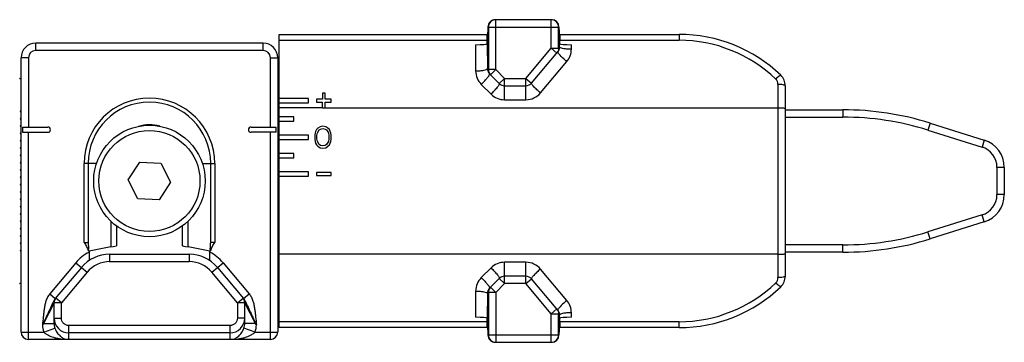
# Model space of a CAD drawing. Units: millimetres. Extents: x -90 to 504, y 62 to 482.
# Drawn here: x 378 to 445, y 294 to 316 of the extents above; entities that cross this region are included whole.
import ezdxf

# ---------------------------------------------------------------- set-up
doc = ezdxf.new("R2010")
doc.units = ezdxf.units.MM
for name, color, linetype in [('BASE_FISSA', 7, 'Continuous'), ('COMPONENTI_DI_ASSIEME', 7, 'Continuous'), ('PUNTALE_MOBILE', 7, 'Continuous')]:
    doc.layers.add(name, color=color, linetype=linetype)

msp = doc.modelspace()

# ---------------------------------------------------------------- linework, layer by layer
at = {"layer": 'BASE_FISSA', "color": 7, "linetype": 'Continuous'}
for p, q in [((414.597, 315.803), (410.824, 315.803)), ((410.289, 315.303), (410.283, 314.946)), ((415.132, 315.303), (415.138, 314.946)), ((396.06, 314.803), (410.221, 314.803)), ((396.06, 294.803), (396.06, 314.803)), ((410.23, 314.165), (410.229, 314.401)), ((410.256, 314.224), (410.244, 314.166)), ((415.165, 314.224), (415.177, 314.166)), ((415.191, 314.165), (415.191, 314.401)), ((415.2, 314.803), (423.322, 314.803)), ((413.26, 311.481), (415.055, 313.619)), ((410.4, 312.113), (411.064, 311.449)), ((411.417, 311.303), (412.877, 311.303)), ((430.56, 311.29), (430.56, 298.316)), ((398.06, 310.439), (396.06, 310.439)), ((396.06, 310.139), (398.06, 310.139)), ((398.06, 310.139), (398.06, 310.439)), ((399, 310.389), (398.6, 310.389)), ((398.6, 310.389), (398.6, 310.189)), ((398.6, 310.189), (399, 310.189)), ((399.2, 310.789), (399, 310.789)), ((399, 310.789), (399, 310.389)), ((399, 309.796), (399, 310.189)), ((399.2, 310.389), (399.2, 310.789)), ((399.6, 310.389), (399.2, 310.389)), ((399.2, 310.189), (399.6, 310.189)), ((399.2, 309.796), (399.2, 310.189)), ((399.6, 310.189), (399.6, 310.389)), ((378.46, 309.553), (378.389, 309.553)), ((396.031, 309.553), (395.96, 309.553)), ((399, 309.793), (396.06, 309.803)), ((399, 309.793), (430.06, 309.803)), ((378.46, 309.053), (378.389, 309.053)), ((396.031, 309.053), (395.96, 309.053)), ((397.06, 309.189), (396.06, 309.189)), ((396.06, 308.889), (397.06, 308.889)), ((397.06, 308.889), (397.06, 309.189)), ((378.46, 308.553), (378.389, 308.553)), ((396.031, 308.553), (395.96, 308.553)), ((398.537, 308.188), (398.506, 308.093)), ((398.6, 308.316), (398.537, 308.188)), ((398.694, 308.412), (398.6, 308.316)), ((398.662, 308.093), (398.787, 308.284)), ((398.85, 308.507), (398.694, 308.412)), ((398.787, 308.284), (398.881, 308.348)), ((399.037, 308.539), (398.85, 308.507)), ((398.881, 308.348), (399.037, 308.38)), ((399.225, 308.507), (399.037, 308.539)), ((399.037, 308.38), (399.194, 308.348)), ((399.194, 308.348), (399.287, 308.284)), ((399.381, 308.412), (399.225, 308.507)), ((399.287, 308.284), (399.412, 308.093)), ((399.475, 308.316), (399.381, 308.412)), ((399.537, 308.188), (399.475, 308.316)), ((399.569, 308.093), (399.537, 308.188)), ((378.46, 308.053), (378.389, 308.053)), ((378.46, 307.553), (378.389, 307.553)), ((396.031, 308.053), (395.96, 308.053)), ((396.031, 307.553), (395.96, 307.553)), ((398.06, 307.939), (396.06, 307.939)), ((396.06, 307.639), (398.06, 307.639)), ((398.06, 307.639), (398.06, 307.939)), ((398.506, 308.093), (398.475, 307.933)), ((398.475, 307.933), (398.475, 307.646)), ((398.475, 307.646), (398.506, 307.486)), ((398.506, 307.486), (398.537, 307.39)), ((398.631, 307.901), (398.662, 308.093)), ((398.631, 307.678), (398.631, 307.901)), ((398.662, 307.486), (398.631, 307.678)), ((398.787, 307.295), (398.662, 307.486)), ((399.412, 307.486), (399.287, 307.295)), ((399.412, 308.093), (399.444, 307.901)), ((399.444, 307.678), (399.412, 307.486)), ((399.444, 307.901), (399.444, 307.678)), ((399.537, 307.39), (399.569, 307.486)), ((399.6, 307.933), (399.569, 308.093)), ((399.569, 307.486), (399.6, 307.646)), ((399.6, 307.646), (399.6, 307.933)), ((378.46, 307.053), (378.389, 307.053)), ((396.031, 307.053), (395.96, 307.053)), ((398.537, 307.39), (398.6, 307.263)), ((398.6, 307.263), (398.694, 307.167)), ((398.694, 307.167), (398.85, 307.071)), ((398.881, 307.231), (398.787, 307.295)), ((398.85, 307.071), (399.037, 307.039)), ((399.037, 307.199), (398.881, 307.231)), ((399.194, 307.231), (399.037, 307.199)), ((399.037, 307.039), (399.225, 307.071)), ((399.287, 307.295), (399.194, 307.231)), ((399.225, 307.071), (399.381, 307.167)), ((399.381, 307.167), (399.475, 307.263)), ((399.475, 307.263), (399.537, 307.39)), ((378.46, 306.553), (378.389, 306.553)), ((396.031, 306.553), (395.96, 306.553)), ((397.06, 306.689), (396.06, 306.689)), ((396.06, 306.389), (397.06, 306.389)), ((397.06, 306.389), (397.06, 306.689)), ((378.46, 306.053), (378.389, 306.053)), ((378.46, 305.553), (378.389, 305.553)), ((396.031, 306.053), (395.96, 306.053)), ((396.031, 305.553), (395.96, 305.553)), ((398.06, 305.439), (396.06, 305.439)), ((398.06, 305.139), (398.06, 305.439)), ((378.46, 305.053), (378.389, 305.053)), ((396.031, 305.053), (395.96, 305.053)), ((396.06, 305.139), (398.06, 305.139)), ((399.6, 305.389), (398.6, 305.389)), ((398.6, 305.389), (398.6, 305.189)), ((398.6, 305.189), (399.6, 305.189)), ((399.6, 305.189), (399.6, 305.389)), ((378.46, 304.553), (378.389, 304.553)), ((396.031, 304.553), (395.96, 304.553)), ((378.46, 304.053), (378.389, 304.053)), ((378.46, 303.553), (378.389, 303.553)), ((396.031, 304.053), (395.96, 304.053)), ((396.031, 303.553), (395.96, 303.553)), ((378.46, 303.053), (378.389, 303.053)), ((396.031, 303.053), (395.96, 303.053)), ((378.46, 302.553), (378.389, 302.553)), ((396.031, 302.553), (395.96, 302.553)), ((378.46, 302.053), (378.389, 302.053)), ((378.46, 301.553), (378.389, 301.553)), ((396.031, 302.053), (395.96, 302.053)), ((396.031, 301.553), (395.96, 301.553)), ((378.46, 301.053), (378.389, 301.053)), ((396.031, 301.053), (395.96, 301.053)), ((378.46, 300.553), (378.389, 300.553)), ((396.031, 300.553), (395.96, 300.553)), ((378.46, 300.053), (378.389, 300.053)), ((396.031, 300.053), (395.96, 300.053)), ((430.06, 299.803), (396.06, 299.803)), ((411.064, 298.157), (410.4, 297.493)), ((412.877, 298.303), (411.417, 298.303)), ((415.055, 295.987), (413.26, 298.125)), ((410.229, 295.205), (410.23, 295.44)), ((410.244, 295.44), (410.256, 295.382)), ((415.177, 295.44), (415.165, 295.382)), ((415.191, 295.205), (415.191, 295.44)), ((410.221, 294.803), (396.06, 294.803)), ((423.322, 294.803), (415.2, 294.803)), ((410.283, 294.66), (410.289, 294.303)), ((415.138, 294.66), (415.132, 294.303)), ((410.824, 293.803), (414.597, 293.803))]:
    msp.add_line(p, q, dxfattribs=at)
at = {"layer": 'BASE_FISSA', "color": 9, "linetype": 'Continuous'}
for p, q in [((410.824, 312.397), (410.824, 315.803)), ((414.597, 313.85), (414.597, 315.803)), ((410.324, 315.303), (415.097, 315.303)), ((410.324, 315.303), (410.324, 312.397)), ((415.097, 313.85), (415.097, 315.303)), ((396.06, 314.401), (410.229, 314.401)), ((410.244, 314.166), (410.25, 312.471)), ((415.176, 313.944), (415.177, 314.166)), ((415.191, 314.401), (423.322, 314.401)), ((423.322, 314.803), (423.322, 314.401)), ((409.444, 314.097), (409.45, 312.314)), ((412.877, 311.803), (414.597, 313.85)), ((414.597, 313.85), (415.097, 313.85)), ((414.597, 313.85), (414.98, 313.528)), ((415.097, 313.85), (415.176, 313.944)), ((415.976, 313.787), (415.977, 314.097)), ((413.873, 310.81), (415.668, 312.947)), ((410.25, 312.471), (410.324, 312.397)), ((410.824, 312.397), (410.324, 312.397)), ((410.824, 312.397), (410.47, 312.043)), ((410.824, 312.397), (411.417, 311.803)), ((411.417, 311.803), (411.064, 311.449)), ((411.417, 311.803), (412.877, 311.803)), ((411.417, 310.346), (411.417, 311.803)), ((412.877, 310.346), (412.877, 311.803)), ((412.877, 311.803), (413.26, 311.481)), ((409.834, 311.391), (410.498, 310.727)), ((430.06, 311.388), (430.06, 298.218)), ((411.417, 310.346), (412.877, 310.346)), ((410.498, 298.879), (409.834, 298.215)), ((412.877, 299.26), (411.417, 299.26)), ((411.417, 297.803), (411.417, 299.26)), ((412.877, 297.803), (412.877, 299.26)), ((415.668, 296.659), (413.873, 298.796)), ((411.417, 297.803), (411.064, 298.157)), ((412.877, 297.803), (413.26, 298.125)), ((410.824, 297.209), (410.47, 297.563)), ((411.417, 297.803), (410.824, 297.209)), ((412.877, 297.803), (411.417, 297.803)), ((414.597, 295.756), (412.877, 297.803)), ((409.45, 297.292), (409.444, 295.509)), ((410.25, 297.135), (410.244, 295.44)), ((410.324, 297.209), (410.25, 297.135)), ((410.824, 297.209), (410.324, 297.209)), ((410.324, 297.209), (410.324, 294.303)), ((410.824, 297.209), (410.824, 293.803)), ((414.597, 295.756), (414.98, 296.078)), ((414.597, 295.756), (415.097, 295.756)), ((414.597, 293.803), (414.597, 295.756)), ((415.097, 294.303), (415.097, 295.756)), ((415.176, 295.662), (415.097, 295.756)), ((415.177, 295.44), (415.176, 295.662)), ((415.977, 295.509), (415.976, 295.819)), ((410.229, 295.205), (396.06, 295.205)), ((423.322, 295.205), (415.191, 295.205)), ((423.322, 294.803), (423.322, 295.205)), ((410.324, 294.303), (415.097, 294.303))]:
    msp.add_line(p, q, dxfattribs=at)
at = {"layer": 'BASE_FISSA', "color": 7, "linetype": 'Continuous'}
for centre, radius, start, end in [((410.824, 315.303), 0.5, 89.98659, 180.02213), ((414.597, 315.303), 0.5, 359.97787, 90.01341), ((423.322, 304.803), 10, 46.12229, 90), ((414.661, 313.95), 0.515, 319.99439, 332.6479), ((414.659, 313.95), 0.517, 332.69539, 347.77871), ((414.662, 313.949), 0.514, 347.82005, 359.43285), ((410.762, 312.476), 0.513, 180.57541, 213.10363), ((410.824, 312.396), 0.5, 179.97716, 225.00177), ((410.763, 312.476), 0.513, 213.11713, 224.9777), ((412.877, 311.803), 0.5, 270, 319.96974), ((429.56, 311.29), 1, 0, 46.12229), ((411.417, 311.803), 0.5, 225, 270), ((411.417, 297.803), 0.5, 90, 135), ((412.877, 297.803), 0.5, 40.03026, 90), ((429.56, 298.316), 1, 313.87771, 0), ((410.824, 297.21), 0.5, 134.99823, 180.02284), ((423.322, 304.803), 10, 270, 313.87771), ((410.761, 297.13), 0.511, 170.51059, 179.44568), ((410.765, 297.129), 0.515, 154.78353, 170.46662), ((414.66, 295.656), 0.516, 25.63015, 39.99388), ((410.824, 294.303), 0.5, 179.97787, 270.01341), ((414.597, 294.303), 0.5, 269.98659, 0.02213)]:
    msp.add_arc(centre, radius, start, end, dxfattribs=at)
at = {"layer": 'BASE_FISSA', "color": 9, "linetype": 'Continuous'}
for centre, radius, start, end in [((423.322, 304.901), 9.5, 46.12229, 90), ((414.662, 313.792), 1.313, 319.97123, 359.79546), ((410.762, 312.318), 1.312, 180.21028, 224.9932), ((429.56, 311.388), 0.5, 0.00025, 46.12203), ((412.877, 311.646), 1.3, 270.00001, 319.96973), ((411.417, 311.646), 1.3, 225.00053, 269.99947), ((411.417, 297.96), 1.3, 90.00005, 134.99995), ((412.877, 297.96), 1.3, 40.03027, 89.99999), ((410.762, 297.287), 1.312, 135.00706, 179.78947), ((429.56, 298.218), 0.5, 313.87797, 359.99974), ((423.322, 304.705), 9.5, 270.00001, 313.8777), ((414.662, 295.814), 1.313, 0.20466, 40.02865)]:
    msp.add_arc(centre, radius, start, end, dxfattribs=at)
at = {"layer": 'BASE_FISSA', "color": 7, "linetype": 'Continuous'}
for centre, major_axis, ratio, start_param, end_param in [((410.789, 315.303), (0.5, 0), 0.999848, 1.570796, 3.141593), ((414.632, 315.303), (0.5, 0), 0.999848, 0, 1.570796), ((410.252, 316.714), (0, 2.5), 0.017455, -3.054326, -2.356194), ((415.169, 316.714), (0, 2.5), 0.017455, -3.926991, -3.228859), ((409.444, 314.167), (0.8, 0), 0.087686, 4.712008, 6.26569), ((410.221, 314.303), (0, 0.5), 0.017455, -1.373401, 0), ((415.977, 314.167), (0.8, 0), 0.087686, 3.159088, 4.71277), ((415.2, 314.303), (0, 0.5), 0.017455, 0, 1.373401), ((379.06, 311.826), (0.7, 0), 0.176327, -3.141593, -2.628792), ((395.36, 311.826), (0.7, 0), 0.176327, -0.512801, 0), ((379.06, 309.473), (0.7, 0), 0.4, 2.620364, 2.851841), ((379.06, 309.633), (0.7, 0), 0.4, -2.851841, -2.620364), ((395.36, 309.473), (0.7, 0), 0.4, 0.289752, 0.521231), ((395.36, 309.633), (0.7, 0), 0.4, -0.521231, -0.289752), ((379.06, 308.973), (0.7, 0), 0.4, 2.620364, 2.851841), ((379.06, 309.133), (0.7, 0), 0.4, -2.851841, -2.620364), ((395.36, 308.973), (0.7, 0), 0.4, 0.289752, 0.521231), ((395.36, 309.133), (0.7, 0), 0.4, -0.494596, -0.289752), ((379.06, 308.473), (0.7, 0), 0.4, 2.620364, 2.851841), ((379.06, 308.633), (0.7, 0), 0.4, -2.851841, -2.620364), ((379.06, 307.973), (0.7, 0), 0.4, 2.620364, 2.851841), ((395.36, 308.473), (0.7, 0), 0.4, 0.289752, 0.521231), ((395.36, 308.633), (0.7, 0), 0.4, -0.521231, -0.289752), ((395.36, 307.973), (0.7, 0), 0.4, 0.289752, 0.521231), ((379.06, 308.133), (0.7, 0), 0.4, -2.851841, -2.620364), ((379.06, 307.473), (0.7, 0), 0.4, 2.620364, 2.851841), ((379.06, 307.633), (0.7, 0), 0.4, -2.851841, -2.620364), ((395.36, 308.133), (0.7, 0), 0.4, 5.761954, 5.993434), ((395.36, 307.473), (0.7, 0), 0.4, 0.289752, 0.521231), ((395.36, 307.633), (0.7, 0), 0.4, -0.521231, -0.289752), ((379.06, 306.973), (0.7, 0), 0.4, 2.620364, 2.851841), ((379.06, 307.133), (0.7, 0), 0.4, -2.851841, -2.620364), ((395.36, 306.973), (0.7, 0), 0.4, 0.289752, 0.521231), ((395.36, 307.133), (0.7, 0), 0.4, -0.521231, -0.289752), ((379.06, 306.473), (0.7, 0), 0.4, 2.620364, 2.851841), ((379.06, 306.633), (0.7, 0), 0.4, -2.851841, -2.620364), ((379.06, 305.973), (0.7, 0), 0.4, 2.620364, 2.851841), ((395.36, 306.473), (0.7, 0), 0.4, 0.289752, 0.521231), ((395.36, 305.973), (0.7, 0), 0.4, 0.289752, 0.521231), ((395.36, 306.633), (0.7, 0), 0.4, -0.494596, -0.289752), ((379.06, 306.133), (0.7, 0), 0.4, -2.851841, -2.620364), ((379.06, 305.473), (0.7, 0), 0.4, 2.620364, 2.851841), ((379.06, 305.633), (0.7, 0), 0.4, -2.851841, -2.620364), ((395.36, 306.133), (0.7, 0), 0.4, -0.521231, -0.289752), ((395.36, 305.473), (0.7, 0), 0.4, 0.289752, 0.521231), ((395.36, 305.633), (0.7, 0), 0.4, 5.761954, 5.993434), ((379.06, 304.973), (0.7, 0), 0.4, 2.620364, 2.851841), ((379.06, 305.133), (0.7, 0), 0.4, -2.851841, -2.620364), ((395.36, 304.973), (0.7, 0), 0.4, 0.289752, 0.521231), ((395.36, 305.133), (0.7, 0), 0.4, -0.521231, -0.289752), ((379.06, 304.473), (0.7, 0), 0.4, 2.620364, 2.851841), ((379.06, 304.633), (0.7, 0), 0.4, -2.851841, -2.620364), ((379.06, 303.973), (0.7, 0), 0.4, 2.620364, 2.851841), ((395.36, 304.473), (0.7, 0), 0.4, 0.289752, 0.521231), ((395.36, 304.633), (0.7, 0), 0.4, -0.521231, -0.289752), ((395.36, 303.973), (0.7, 0), 0.4, 0.289752, 0.521231), ((379.06, 304.133), (0.7, 0), 0.4, -2.851841, -2.620364), ((379.06, 303.473), (0.7, 0), 0.4, 2.620364, 2.851841), ((379.06, 303.633), (0.7, 0), 0.4, -2.851841, -2.620364), ((395.36, 304.133), (0.7, 0), 0.4, -0.521231, -0.289752), ((395.36, 303.473), (0.7, 0), 0.4, 0.289752, 0.521231), ((395.36, 303.633), (0.7, 0), 0.4, -0.521231, -0.289752), ((379.06, 302.973), (0.7, 0), 0.4, 2.620364, 2.851841), ((379.06, 303.133), (0.7, 0), 0.4, -2.851841, -2.620364), ((395.36, 302.973), (0.7, 0), 0.4, 0.289752, 0.521231), ((395.36, 303.133), (0.7, 0), 0.4, -0.521231, -0.289752), ((379.06, 302.473), (0.7, 0), 0.4, 2.620364, 2.851841), ((379.06, 302.633), (0.7, 0), 0.4, -2.851841, -2.620364), ((379.06, 301.973), (0.7, 0), 0.4, 2.620364, 2.851841), ((395.36, 302.473), (0.7, 0), 0.4, 0.289752, 0.521231), ((395.36, 302.633), (0.7, 0), 0.4, -0.521231, -0.289752), ((395.36, 301.973), (0.7, 0), 0.4, 0.289752, 0.521231), ((379.06, 302.133), (0.7, 0), 0.4, -2.851841, -2.620364), ((379.06, 301.473), (0.7, 0), 0.4, 2.620364, 2.851841), ((379.06, 301.633), (0.7, 0), 0.4, -2.851841, -2.620364), ((395.36, 302.133), (0.7, 0), 0.4, -0.521231, -0.289752), ((395.36, 301.473), (0.7, 0), 0.4, 0.289752, 0.521231), ((395.36, 301.633), (0.7, 0), 0.4, -0.521231, -0.289752), ((379.06, 300.973), (0.7, 0), 0.4, 2.620364, 2.851841), ((379.06, 301.133), (0.7, 0), 0.4, -2.851841, -2.620364), ((395.36, 300.973), (0.7, 0), 0.4, 0.289752, 0.521231), ((395.36, 301.133), (0.7, 0), 0.4, -0.521231, -0.289752), ((379.06, 300.473), (0.7, 0), 0.4, 2.620364, 2.851841), ((379.06, 300.633), (0.7, 0), 0.4, -2.851841, -2.620364), ((379.06, 299.973), (0.7, 0), 0.4, 2.620364, 2.851841), ((395.36, 300.473), (0.7, 0), 0.4, 0.289752, 0.521231), ((395.36, 300.633), (0.7, 0), 0.4, -0.521231, -0.289752), ((395.36, 299.973), (0.7, 0), 0.4, 0.289752, 0.521231), ((379.06, 300.133), (0.7, 0), 0.4, -2.851841, -2.620364), ((395.36, 300.133), (0.7, 0), 0.4, -0.521231, -0.289752), ((379.06, 297.78), (0.7, 0), 0.176327, 2.628792, 3.141593), ((395.36, 297.78), (0.7, 0), 0.176327, 0, 0.512801), ((409.444, 295.439), (0.8, 0), 0.087686, 6.300681, 7.854363), ((410.252, 292.892), (0, 2.5), 0.017455, -0.785398, -0.087266), ((415.169, 292.892), (0, 2.5), 0.017455, 0.087266, 0.785398), ((415.977, 295.439), (0.8, 0), 0.087686, 7.8536, 9.407282), ((410.221, 295.303), (0, 0.5), 0.017455, -3.141593, -1.768192), ((415.2, 295.303), (0, 0.5), 0.017455, -4.514993, -3.141593), ((410.789, 294.303), (0.5, 0), 0.999848, -3.141593, -1.570796), ((414.632, 294.303), (0.5, 0), 0.999848, -1.570796, 0)]:
    msp.add_ellipse(centre, major_axis=major_axis, ratio=ratio, start_param=start_param, end_param=end_param, dxfattribs=at)
for points in [[(415.097, 313.85), (415.097, 313.736), (415.053, 313.616), (414.98, 313.528)], [(410.4, 297.493), (410.358, 297.451), (410.324, 297.402), (410.299, 297.349)], [(414.98, 296.078), (415.053, 295.99), (415.097, 295.87), (415.097, 295.756)], [(415.176, 295.662), (415.175, 295.736), (415.157, 295.812), (415.125, 295.879)]]:
    msp.add_open_spline(points, degree=3, dxfattribs=at)
at = {"layer": 'BASE_FISSA', "color": 9, "linetype": 'Continuous'}
for points, knots in [([(415.064, 313.56), (415.061, 313.566), (415.053, 313.584), (415.047, 313.609), (415.055, 313.619)], [0, 0, 0, 0, 0.355138, 1, 1, 1, 1]), ([(415.205, 313.375), (415.174, 313.408), (415.123, 313.467), (415.078, 313.531), (415.064, 313.56)], [0, 0, 0, 0, 0.589196, 1, 1, 1, 1]), ([(415.225, 313.893), (415.218, 313.897), (415.198, 313.909), (415.177, 313.928), (415.176, 313.944)], [0, 0, 0, 0, 0.331757, 1, 1, 1, 1]), ([(415.58, 313.809), (415.508, 313.817), (415.387, 313.836), (415.268, 313.869), (415.225, 313.893)], [0, 0, 0, 0, 0.595293, 1, 1, 1, 1]), ([(415.976, 313.787), (415.942, 313.787), (415.809, 313.79), (415.677, 313.798), (415.58, 313.809)], [0, 0, 0, 0, 0.258567, 1, 1, 1, 1]), ([(415.668, 312.947), (415.624, 312.983), (415.463, 313.117), (415.308, 313.261), (415.205, 313.375)], [0, 0, 0, 0, 0.267933, 1, 1, 1, 1]), ([(409.45, 312.314), (409.551, 312.314), (409.739, 312.321), (409.985, 312.351), (410.148, 312.391), (410.228, 312.433), (410.249, 312.459), (410.25, 312.471)], [0, 0, 0, 0, 0.362653, 0.674632, 0.89174, 0.958083, 1, 1, 1, 1]), ([(409.834, 311.391), (409.903, 311.457), (410.032, 311.587), (410.201, 311.776), (410.324, 311.934), (410.387, 312.031), (410.4, 312.072)], [0, 0, 0, 0, 0.321603, 0.618823, 0.854015, 1, 1, 1, 1]), ([(410.4, 312.072), (410.402, 312.076), (410.406, 312.089), (410.406, 312.107), (410.4, 312.113)], [0, 0, 0, 0, 0.344559, 1, 1, 1, 1]), ([(413.873, 310.81), (413.786, 310.88), (413.626, 311.018), (413.428, 311.211), (413.306, 311.357), (413.258, 311.439), (413.253, 311.473), (413.26, 311.481)], [0, 0, 0, 0, 0.363054, 0.682186, 0.903245, 0.966298, 1, 1, 1, 1]), ([(430.253, 312.011), (430.25, 312.015), (430.234, 312.014), (430.194, 311.996), (430.122, 311.946), (430.021, 311.86), (429.947, 311.789), (429.907, 311.749)], [0, 0, 0, 0, 0.032933, 0.092658, 0.30308, 0.61859, 1, 1, 1, 1]), ([(410.498, 310.727), (410.58, 310.805), (410.728, 310.957), (410.894, 311.147), (410.995, 311.281), (411.042, 311.357), (411.068, 311.407), (411.071, 311.442), (411.064, 311.449)], [0, 0, 0, 0, 0.363225, 0.683431, 0.809337, 0.905282, 0.967883, 1, 1, 1, 1]), ([(430.56, 311.29), (430.56, 311.308), (430.499, 311.343), (430.401, 311.364), (430.241, 311.385), (430.124, 311.388), (430.06, 311.388)], [0, 0, 0, 0, 0.102553, 0.318964, 0.633255, 1, 1, 1, 1]), ([(410.498, 298.879), (410.58, 298.801), (410.728, 298.649), (410.894, 298.459), (410.995, 298.325), (411.042, 298.249), (411.068, 298.199), (411.071, 298.164), (411.064, 298.157)], [0, 0, 0, 0, 0.363224, 0.683431, 0.809336, 0.905281, 0.967883, 1, 1, 1, 1]), ([(413.873, 298.796), (413.786, 298.726), (413.626, 298.588), (413.428, 298.395), (413.306, 298.249), (413.258, 298.167), (413.253, 298.133), (413.26, 298.125)], [0, 0, 0, 0, 0.363054, 0.682186, 0.903245, 0.966298, 1, 1, 1, 1]), ([(409.834, 298.215), (409.903, 298.149), (410.032, 298.019), (410.201, 297.83), (410.324, 297.672), (410.387, 297.575), (410.4, 297.534)], [0, 0, 0, 0, 0.321602, 0.618821, 0.854013, 1, 1, 1, 1]), ([(430.56, 298.316), (430.56, 298.298), (430.499, 298.263), (430.401, 298.242), (430.241, 298.221), (430.124, 298.218), (430.06, 298.218)], [0, 0, 0, 0, 0.102553, 0.318964, 0.633255, 1, 1, 1, 1]), ([(410.4, 297.534), (410.402, 297.53), (410.406, 297.517), (410.406, 297.499), (410.4, 297.493)], [0, 0, 0, 0, 0.344564, 1, 1, 1, 1]), ([(430.253, 297.595), (430.25, 297.591), (430.234, 297.591), (430.194, 297.61), (430.122, 297.66), (430.021, 297.746), (429.947, 297.817), (429.907, 297.857)], [0, 0, 0, 0, 0.032933, 0.092658, 0.30308, 0.61859, 1, 1, 1, 1]), ([(409.45, 297.292), (409.551, 297.292), (409.739, 297.284), (409.985, 297.255), (410.148, 297.215), (410.228, 297.173), (410.249, 297.147), (410.25, 297.135)], [0, 0, 0, 0, 0.362653, 0.674632, 0.89174, 0.958083, 1, 1, 1, 1]), ([(415.064, 296.046), (415.061, 296.04), (415.053, 296.022), (415.047, 295.997), (415.055, 295.987)], [0, 0, 0, 0, 0.355133, 1, 1, 1, 1]), ([(415.205, 296.231), (415.174, 296.197), (415.123, 296.139), (415.078, 296.075), (415.064, 296.046)], [0, 0, 0, 0, 0.589201, 1, 1, 1, 1]), ([(415.668, 296.659), (415.624, 296.623), (415.463, 296.488), (415.308, 296.345), (415.205, 296.231)], [0, 0, 0, 0, 0.267932, 1, 1, 1, 1]), ([(415.225, 295.713), (415.218, 295.709), (415.198, 295.697), (415.177, 295.678), (415.176, 295.662)], [0, 0, 0, 0, 0.331754, 1, 1, 1, 1]), ([(415.58, 295.797), (415.508, 295.788), (415.387, 295.77), (415.268, 295.737), (415.225, 295.713)], [0, 0, 0, 0, 0.595296, 1, 1, 1, 1]), ([(415.976, 295.819), (415.942, 295.819), (415.809, 295.816), (415.677, 295.808), (415.58, 295.797)], [0, 0, 0, 0, 0.258567, 1, 1, 1, 1])]:
    msp.add_open_spline(points, degree=3, knots=knots, dxfattribs=at)
at = {"layer": 'BASE_FISSA', "color": 7, "linetype": 'Continuous'}
for points in [[(430.06, 309.803), (430.124, 309.803), (430.242, 309.801), (430.381, 309.792), (430.471, 309.782), (430.518, 309.774), (430.545, 309.767), (430.56, 309.758), (430.56, 309.753)], [(430.06, 299.803), (430.124, 299.803), (430.242, 299.805), (430.381, 299.814), (430.471, 299.824), (430.518, 299.832), (430.545, 299.839), (430.56, 299.848), (430.56, 299.852)]]:
    msp.add_open_spline(points, degree=3, knots=[0, 0, 0, 0, 0.378162, 0.698808, 0.822016, 0.914482, 0.973225, 1, 1, 1, 1], dxfattribs=at)
at = {"layer": 'COMPONENTI_DI_ASSIEME', "color": 7, "linetype": 'Continuous'}
for p, q in [((394.96, 314.203), (379.46, 314.203)), ((378.46, 294.503), (378.46, 313.203)), ((395.96, 313.203), (395.96, 294.503)), ((378.56, 308.478), (380.285, 308.478)), ((378.56, 308.478), (378.56, 308.128)), ((378.56, 308.128), (380.285, 308.128)), ((394.135, 308.478), (395.86, 308.478)), ((395.86, 308.128), (394.135, 308.128)), ((395.86, 308.128), (395.86, 308.478)), ((383.035, 306.003), (383.035, 300.603)), ((385.769, 304.877), (386.554, 306.088)), ((386.554, 306.088), (387.995, 306.014)), ((387.995, 306.014), (388.652, 304.729)), ((391.385, 300.603), (391.385, 306.003)), ((386.425, 303.592), (385.769, 304.877)), ((388.652, 304.729), (387.867, 303.517)), ((387.867, 303.517), (386.425, 303.592)), ((384.96, 301.744), (384.96, 300.391)), ((389.46, 300.391), (389.46, 301.748)), ((383.06, 300.053), (383.06, 300.145)), ((384.58, 300.31), (383.095, 300.028)), ((391.325, 300.028), (389.841, 300.31)), ((391.36, 300.145), (391.36, 300.053)), ((383.031, 300.053), (383.095, 300.053)), ((383.095, 300.053), (383.095, 299.958)), ((384.493, 299.803), (389.928, 299.803)), ((391.325, 300.053), (391.39, 300.053)), ((391.325, 299.958), (391.325, 300.053)), ((382.578, 298.91), (380.792, 296.782)), ((391.843, 298.91), (393.628, 296.782)), ((380.823, 296.819), (380.827, 296.824)), ((380.823, 296.819), (380.823, 296.818)), ((380.71, 295.093), (380.71, 296.502)), ((393.71, 295.093), (393.71, 296.502)), ((395.46, 294.003), (378.96, 294.003))]:
    msp.add_line(p, q, dxfattribs=at)
at = {"layer": 'COMPONENTI_DI_ASSIEME', "color": 9, "linetype": 'Continuous'}
for p, q in [((379.46, 313.703), (379.46, 314.203)), ((394.96, 313.703), (394.96, 314.203)), ((394.96, 313.703), (379.46, 313.703)), ((378.96, 313.203), (378.46, 313.203)), ((378.96, 313.203), (378.96, 308.478)), ((395.46, 313.203), (395.96, 313.203)), ((395.46, 308.478), (395.46, 313.203)), ((378.96, 294.003), (378.96, 308.128)), ((395.46, 294.003), (395.46, 308.128)), ((383.609, 306.003), (382.76, 306.003)), ((382.76, 300.603), (382.76, 306.003)), ((390.806, 306.003), (391.66, 306.003)), ((391.66, 306.003), (391.66, 300.603)), ((389.841, 300.31), (389.841, 302.071)), ((384.58, 302.061), (384.58, 300.31)), ((382.76, 300.603), (383.035, 300.603)), ((391.66, 300.603), (391.385, 300.603)), ((384.493, 299.803), (384.493, 299.303)), ((389.928, 299.803), (389.928, 299.303)), ((382.195, 299.231), (380.409, 297.103)), ((382.195, 299.231), (382.961, 298.589)), ((384.493, 299.303), (389.928, 299.303)), ((391.46, 298.589), (392.226, 299.231)), ((392.226, 299.231), (394.011, 297.103)), ((382.961, 298.589), (381.21, 296.502)), ((393.21, 296.502), (391.46, 298.589)), ((380.409, 297.103), (380.792, 296.782)), ((381.21, 296.502), (380.827, 296.824)), ((393.21, 296.502), (393.593, 296.824)), ((393.628, 296.782), (394.011, 297.103)), ((380.71, 296.502), (379.982, 295.093)), ((381.21, 296.502), (380.71, 296.502)), ((381.21, 295.45), (381.21, 296.502)), ((393.71, 296.502), (393.21, 296.502)), ((393.21, 296.502), (393.21, 295.45)), ((394.438, 295.093), (393.71, 296.502)), ((380.71, 295.45), (381.21, 295.45)), ((393.71, 295.45), (393.21, 295.45)), ((379.982, 295.093), (380.71, 295.093)), ((380.008, 294.503), (380.765, 294.762)), ((392.71, 294.947), (381.71, 294.947)), ((381.71, 294.003), (381.71, 294.947)), ((392.71, 294.003), (392.71, 294.947)), ((394.412, 294.503), (393.656, 294.762)), ((394.438, 295.093), (393.71, 295.093)), ((378.46, 294.503), (380.008, 294.503)), ((392.71, 294.45), (381.71, 294.45)), ((394.412, 294.503), (395.96, 294.503))]:
    msp.add_line(p, q, dxfattribs=at)
at = {"layer": 'COMPONENTI_DI_ASSIEME', "color": 7, "linetype": 'Continuous'}
msp.add_circle((387.21, 304.803), 3.8, dxfattribs=at)
at = {"layer": 'COMPONENTI_DI_ASSIEME', "color": 9, "linetype": 'Continuous'}
msp.add_circle((387.21, 304.803), 3.446, dxfattribs=at)
at = {"layer": 'COMPONENTI_DI_ASSIEME', "color": 7, "linetype": 'Continuous'}
for centre, radius, start, end in [((379.46, 313.203), 1, 90, 180), ((394.96, 313.203), 1, 0, 90), ((387.21, 306.003), 4.175, 360, 180), ((380.285, 308.303), 0.175, 270, 90), ((394.135, 308.303), 0.175, 90, 270), ((384.493, 297.303), 2.5, 90, 140), ((389.928, 297.303), 2.5, 40, 90), ((381.21, 296.502), 0.5, 140, 180), ((393.21, 296.502), 0.5, 0, 40), ((378.96, 294.503), 0.5, 180, 270), ((395.46, 294.503), 0.5, 270, 0)]:
    msp.add_arc(centre, radius, start, end, dxfattribs=at)
at = {"layer": 'COMPONENTI_DI_ASSIEME', "color": 9, "linetype": 'Continuous'}
for centre, radius, start, end in [((379.46, 313.203), 0.5, 90, 180), ((394.96, 313.203), 0.5, 0, 90), ((387.21, 306.003), 4.45, 0, 180), ((387.21, 306.003), 2.63, 74.1933, 106.6249), ((384.493, 297.303), 3, 117.76712, 140), ((389.928, 297.303), 3, 40, 62.23288), ((384.493, 297.303), 2, 90, 140), ((389.928, 297.303), 2, 40, 90), ((381.71, 295.45), 1, 179.99471, 269.99894), ((392.71, 295.45), 1, 270.00106, 0.00529), ((382.317, 291.108), 4.562, 121.4865, 121.79936), ((381.729, 295.092), 1.819, 183.39705, 198.91259), ((381.738, 295.093), 1.028, 179.9984, 198.74982), ((392.683, 295.092), 1.027, 341.24312, 0.00865), ((392.692, 295.092), 1.819, 341.08811, 356.61346)]:
    msp.add_arc(centre, radius, start, end, dxfattribs=at)
at = {"layer": 'COMPONENTI_DI_ASSIEME', "color": 7, "linetype": 'Continuous'}
for centre, major_axis, start_param, end_param in [((383.96, 300.215), (1, 0.176), -0.905538, -0.003031), ((390.46, 300.215), (1, -0.176), -3.138561, -2.236054)]:
    msp.add_ellipse(centre, major_axis=major_axis, ratio=0.01719, start_param=start_param, end_param=end_param, dxfattribs=at)
for points, knots in [([(382.76, 300.603), (382.814, 300.516), (382.921, 300.341), (383.004, 300.152), (383.031, 300.053)], [0, 0, 0, 0, 0.500355, 1, 1, 1, 1]), ([(383.035, 300.603), (383.035, 300.565), (383.039, 300.488), (383.049, 300.374), (383.058, 300.26), (383.06, 300.183), (383.06, 300.145)], [0, 0, 0, 0, 0.250146, 0.499931, 0.749792, 1, 1, 1, 1]), ([(391.36, 300.145), (391.36, 300.183), (391.363, 300.26), (391.372, 300.374), (391.382, 300.488), (391.385, 300.565), (391.385, 300.603)], [0, 0, 0, 0, 0.250208, 0.50007, 0.749854, 1, 1, 1, 1]), ([(391.39, 300.053), (391.416, 300.152), (391.5, 300.341), (391.607, 300.516), (391.66, 300.603)], [0, 0, 0, 0, 0.499645, 1, 1, 1, 1]), ([(383.095, 299.958), (383.095, 299.922), (383.095, 299.853), (383.096, 299.752), (383.096, 299.656), (383.097, 299.582), (383.098, 299.527), (383.099, 299.491), (383.1, 299.46), (383.1, 299.433), (383.101, 299.412), (383.102, 299.397), (383.102, 299.389), (383.103, 299.385), (383.103, 299.383), (383.104, 299.382), (383.104, 299.382)], [0, 0, 0, 0, 0.182472, 0.360229, 0.527973, 0.6805, 0.749133, 0.811523, 0.866661, 0.913536, 0.951147, 0.978502, 0.988072, 0.994835, 0.998768, 1, 1, 1, 1]), ([(391.317, 299.382), (391.317, 299.382), (391.317, 299.383), (391.318, 299.385), (391.318, 299.389), (391.319, 299.397), (391.32, 299.412), (391.32, 299.433), (391.321, 299.46), (391.322, 299.491), (391.322, 299.527), (391.323, 299.582), (391.324, 299.656), (391.325, 299.752), (391.325, 299.853), (391.325, 299.922), (391.325, 299.958)], [0, 0, 0, 0, 0.001228, 0.005151, 0.011909, 0.021486, 0.048845, 0.086425, 0.133302, 0.188446, 0.250807, 0.319435, 0.471971, 0.639749, 0.81746, 1, 1, 1, 1])]:
    msp.add_open_spline(points, degree=3, knots=knots, dxfattribs=at)
at = {"layer": 'COMPONENTI_DI_ASSIEME', "color": 9, "linetype": 'Continuous'}
for points, knots in [([(380.409, 297.103), (380.35, 297.033), (380.249, 296.878), (380.149, 296.62), (380.084, 296.352), (380.038, 296.08), (380.001, 295.807), (379.959, 295.442), (379.932, 295.168), (379.914, 294.985)], [0, 0, 0, 0, 0.124838, 0.249765, 0.374771, 0.499809, 0.624855, 0.749903, 1, 1, 1, 1]), ([(380.792, 296.782), (380.741, 296.721), (380.68, 296.617), (380.611, 296.475), (380.543, 296.332), (380.459, 296.149), (380.356, 295.926), (380.269, 295.737), (380.198, 295.583), (380.145, 295.467), (380.091, 295.351), (380.02, 295.195), (379.97, 295.076), (379.935, 294.998)], [0, 0, 0, 0, 0.121236, 0.180209, 0.239371, 0.360294, 0.484766, 0.611767, 0.675917, 0.740379, 0.805078, 0.86995, 1, 1, 1, 1]), ([(393.628, 296.782), (393.68, 296.721), (393.741, 296.617), (393.81, 296.475), (393.877, 296.332), (393.962, 296.149), (394.065, 295.926), (394.152, 295.737), (394.222, 295.583), (394.293, 295.428), (394.384, 295.234), (394.45, 295.076), (394.486, 294.998)], [0, 0, 0, 0, 0.121242, 0.180213, 0.239379, 0.3603, 0.484769, 0.611769, 0.67592, 0.740381, 0.869951, 1, 1, 1, 1]), ([(394.011, 297.103), (394.07, 297.033), (394.171, 296.878), (394.272, 296.62), (394.336, 296.352), (394.383, 296.08), (394.42, 295.807), (394.462, 295.442), (394.489, 295.168), (394.507, 294.985)], [0, 0, 0, 0, 0.124845, 0.249777, 0.374782, 0.499818, 0.624862, 0.749908, 1, 1, 1, 1]), ([(381.71, 294.947), (381.645, 294.947), (381.513, 294.973), (381.347, 295.086), (381.236, 295.253), (381.21, 295.385), (381.21, 295.45)], [0, 0, 0, 0, 0.249985, 0.499972, 0.749975, 1, 1, 1, 1]), ([(393.21, 295.45), (393.21, 295.385), (393.184, 295.253), (393.074, 295.086), (392.907, 294.973), (392.776, 294.947), (392.71, 294.947)], [0, 0, 0, 0, 0.250025, 0.500028, 0.750015, 1, 1, 1, 1]), ([(379.982, 295.093), (379.977, 295.085), (379.971, 295.071), (379.962, 295.051), (379.952, 295.034), (379.944, 295.015), (379.938, 295.003), (379.935, 294.998)], [0, 0, 0, 0, 0.249684, 0.437411, 0.624791, 0.812743, 1, 1, 1, 1]), ([(380.765, 294.762), (380.803, 294.65), (380.884, 294.497), (381.02, 294.331), (381.117, 294.234), (381.214, 294.156), (381.307, 294.093), (381.38, 294.05), (381.43, 294.022), (381.451, 294.009), (381.46, 294.003)], [0, 0, 0, 0, 0.338618, 0.481711, 0.611035, 0.728924, 0.835922, 0.929568, 0.96883, 1, 1, 1, 1]), ([(392.961, 294.003), (392.97, 294.009), (392.991, 294.022), (393.041, 294.05), (393.114, 294.093), (393.206, 294.156), (393.303, 294.234), (393.401, 294.331), (393.537, 294.497), (393.617, 294.65), (393.656, 294.762)], [0, 0, 0, 0, 0.031175, 0.070435, 0.164061, 0.271035, 0.3889, 0.51821, 0.661308, 1, 1, 1, 1]), ([(394.486, 294.998), (394.481, 295.005), (394.475, 295.02), (394.465, 295.039), (394.456, 295.057), (394.448, 295.075), (394.442, 295.087), (394.438, 295.093)], [0, 0, 0, 0, 0.249845, 0.43757, 0.624955, 0.812876, 1, 1, 1, 1]), ([(394.507, 294.985), (394.506, 294.987), (394.503, 294.99), (394.501, 294.994), (394.499, 294.998), (394.497, 295.001), (394.493, 295.001), (394.489, 295), (394.487, 294.999), (394.486, 294.998)], [0, 0, 0, 0, 0.243973, 0.375386, 0.508821, 0.623289, 0.734451, 0.866725, 1, 1, 1, 1]), ([(380.008, 294.503), (380.03, 294.479), (380.077, 294.434), (380.18, 294.357), (380.319, 294.279), (380.493, 294.204), (380.641, 294.154), (380.761, 294.119), (380.85, 294.096), (380.925, 294.078), (380.985, 294.066), (381.029, 294.056), (381.073, 294.048), (381.117, 294.04), (381.161, 294.032), (381.196, 294.026), (381.224, 294.021), (381.241, 294.018), (381.253, 294.016), (381.262, 294.014), (381.271, 294.012), (381.278, 294.011), (381.285, 294.009), (381.288, 294.008), (381.292, 294.006), (381.288, 294.004), (381.284, 294.004), (381.278, 294.003), (381.271, 294.003), (381.265, 294.003), (381.262, 294.003)], [0, 0, 0, 0, 0.068166, 0.135965, 0.270024, 0.40257, 0.53386, 0.599063, 0.663936, 0.728417, 0.76047, 0.792362, 0.824043, 0.855435, 0.886396, 0.916638, 0.931306, 0.945446, 0.952226, 0.958711, 0.9648, 0.970317, 0.974887, 0.978105, 0.979594, 0.980995, 0.984132, 0.988594, 0.993996, 1, 1, 1, 1]), ([(393.158, 294.003), (393.155, 294.003), (393.15, 294.003), (393.143, 294.003), (393.136, 294.004), (393.132, 294.004), (393.129, 294.006), (393.132, 294.008), (393.136, 294.009), (393.142, 294.011), (393.15, 294.012), (393.158, 294.014), (393.167, 294.016), (393.18, 294.018), (393.197, 294.021), (393.224, 294.026), (393.26, 294.032), (393.303, 294.04), (393.347, 294.048), (393.392, 294.056), (393.436, 294.066), (393.496, 294.078), (393.57, 294.096), (393.66, 294.119), (393.779, 294.154), (393.928, 294.204), (394.101, 294.279), (394.24, 294.357), (394.343, 294.434), (394.391, 294.479), (394.412, 294.503)], [0, 0, 0, 0, 0.005988, 0.011368, 0.015857, 0.019022, 0.02039, 0.021872, 0.025045, 0.029615, 0.035163, 0.041275, 0.04776, 0.054538, 0.068678, 0.083345, 0.113593, 0.144553, 0.175943, 0.207623, 0.239513, 0.271564, 0.336039, 0.400909, 0.466107, 0.59739, 0.72994, 0.863996, 0.931835, 1, 1, 1, 1])]:
    msp.add_open_spline(points, degree=3, knots=knots, dxfattribs=at)
at = {"layer": 'PUNTALE_MOBILE', "color": 7, "linetype": 'Continuous'}
for p, q in [((430.56, 309.657), (434.485, 309.657)), ((440.437, 308.749), (444.12, 307.598)), ((445.491, 305.733), (445.491, 303.873)), ((444.12, 302.008), (440.437, 300.857)), ((434.485, 299.949), (430.56, 299.949))]:
    msp.add_line(p, q, dxfattribs=at)
at = {"layer": 'PUNTALE_MOBILE', "color": 9, "linetype": 'Continuous'}
for p, q in [((434.485, 309.657), (434.485, 309.157)), ((430.56, 309.157), (434.485, 309.157)), ((440.437, 308.749), (440.288, 308.272)), ((440.288, 308.272), (443.971, 307.121)), ((444.12, 307.598), (443.971, 307.121)), ((445.491, 305.733), (444.991, 305.733)), ((444.991, 305.733), (444.991, 303.873)), ((445.491, 303.873), (444.991, 303.873)), ((443.971, 302.485), (440.288, 301.334)), ((444.12, 302.008), (443.971, 302.485)), ((440.437, 300.857), (440.288, 301.334)), ((434.485, 300.449), (430.56, 300.449)), ((434.485, 299.949), (434.485, 300.449))]:
    msp.add_line(p, q, dxfattribs=at)
at = {"layer": 'PUNTALE_MOBILE', "color": 7, "linetype": 'Continuous'}
for centre, radius, start, end in [((434.485, 289.703), 19.954, 72.64598, 90), ((443.537, 305.733), 1.954, 0, 72.64598), ((443.537, 303.873), 1.954, 287.35402, 0), ((434.485, 319.903), 19.954, 270, 287.35402)]:
    msp.add_arc(centre, radius, start, end, dxfattribs=at)
at = {"layer": 'PUNTALE_MOBILE', "color": 9, "linetype": 'Continuous'}
for centre, radius, start, end in [((434.485, 289.703), 19.454, 72.64598, 90), ((443.537, 305.733), 1.454, 0, 72.64598), ((443.537, 303.873), 1.454, 287.35402, 0), ((434.485, 319.903), 19.454, 270, 287.35402)]:
    msp.add_arc(centre, radius, start, end, dxfattribs=at)

doc.saveas('drawing.dxf')
